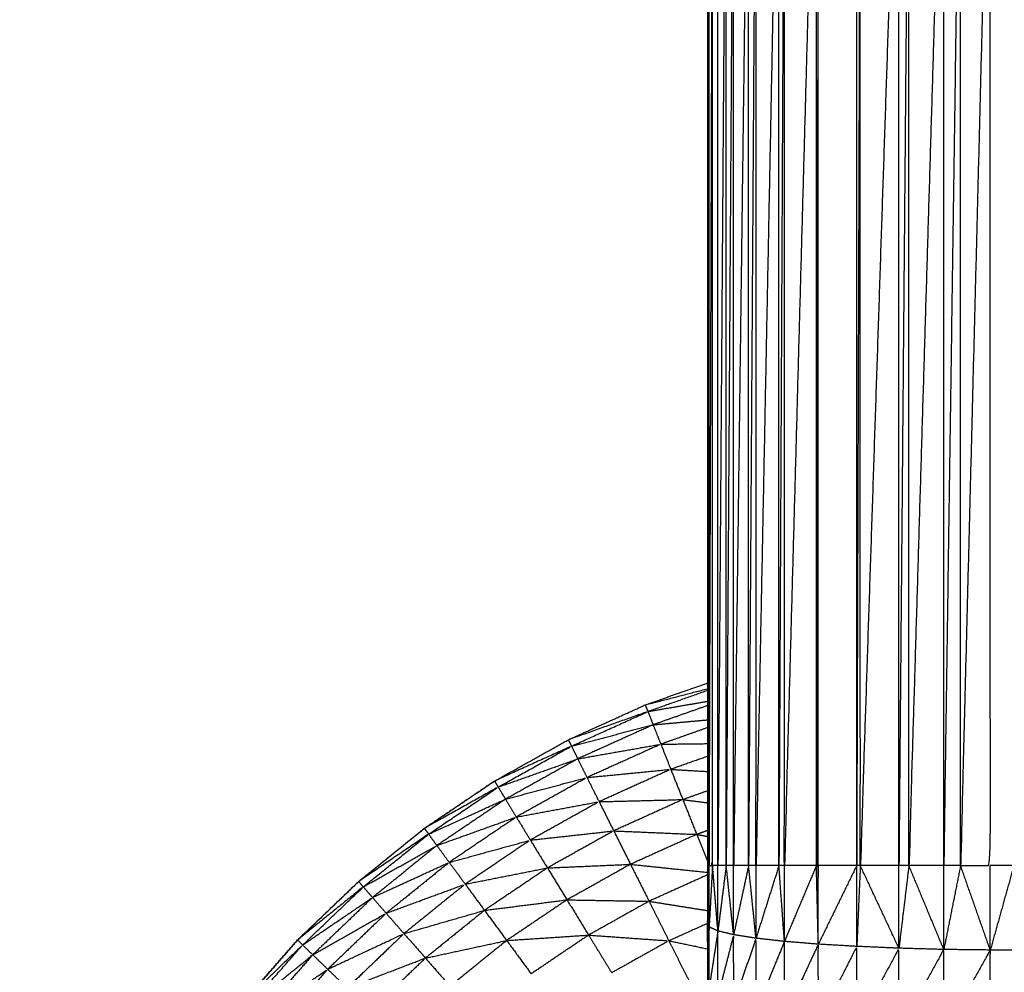
# Model space of a CAD drawing. Units: millimetres. Extents: x 8.6 to 28, y -1.1 to 20.9.
# Drawn here: x 23.4 to 23.4, y 15.4 to 15.4 of the extents above; entities that cross this region are included whole.
import ezdxf

# ---------------------------------------------------------------- set-up
doc = ezdxf.new("R2010")
doc.units = ezdxf.units.MM
doc.header["$MEASUREMENT"] = 0
doc.layers.get('0').update_dxf_attribs({"lineweight": 13})

# ---------------------------------------------------------------- blocks, each defined once
blk = doc.blocks.new('OPSI2_CL025')
at = {"lineweight": -3}
for points, knots in [([(23.4092417, 15.436249), (23.4092412, 15.4360785), (23.4092407, 15.435908), (23.4092402, 15.4357205), (23.4092397, 15.435533), (23.4092392, 15.4353295), (23.4092387, 15.435126), (23.4092377, 15.434908), (23.4092367, 15.43469), (23.4092367, 15.434459), (23.4092367, 15.434228), (23.4092362, 15.433986), (23.4092357, 15.433744), (23.4092352, 15.4334925), (23.4092347, 15.433241), (23.4092347, 15.4329815), (23.4092347, 15.432722), (23.4092342, 15.432457), (23.4092337, 15.432192), (23.4092337, 15.431923), (23.4092337, 15.431654), (23.4092337, 15.431383), (23.4092337, 15.431112), (23.4092337, 15.425612), (23.4092337, 15.420112), (23.4092337, 15.419841), (23.4092337, 15.41957), (23.4092337, 15.4193015), (23.4092337, 15.419033), (23.4092342, 15.418768), (23.4092347, 15.418503), (23.4092347, 15.4182435), (23.4092347, 15.417984), (23.4092352, 15.4177325), (23.4092357, 15.417481), (23.4092362, 15.4172385), (23.4092367, 15.416996), (23.4092367, 15.4167655), (23.4092367, 15.416535), (23.4092377, 15.416317), (23.4092387, 15.416099), (23.4092392, 15.4158955), (23.4092397, 15.415692), (23.4092402, 15.415504), (23.4092407, 15.415316), (23.4092412, 15.415146), (23.4092417, 15.414976)], [-13, -13, -13, -12, -12, -11, -11, -10, -10, -9, -9, -8, -8, -7, -7, -6, -6, -5, -5, -4, -4, -3, -3, -2, -2, -1, -1, 0, 0, 1, 1, 2, 2, 3, 3, 4, 4, 5, 5, 6, 6, 7, 7, 8, 8, 9, 9, 10, 10, 10]), ([(23.4092337, 15.420112), (23.4092357, 15.420112), (23.4092377, 15.420112), (23.4092377, 15.425612), (23.4092377, 15.431112)], [1, 1, 1, 2, 2, 3, 3, 3]), ([(23.4092487, 15.420112), (23.4092652, 15.420112), (23.4092817, 15.420112), (23.4092817, 15.425612), (23.4092817, 15.431112)], [0, 0, 0, 1, 1, 2, 2, 2]), ([(23.4092817, 15.431112), (23.4092652, 15.425612), (23.4092487, 15.420112), (23.4092487, 15.425612), (23.4092487, 15.431112)], [0, 0, 0, 1, 1, 2, 2, 2]), ([(23.4094107, 15.431112), (23.4093717, 15.425612), (23.4093327, 15.420112), (23.4093327, 15.425612), (23.4093327, 15.431112)], [0, 0, 0, 1, 1, 2, 2, 2]), ([(23.4094807, 15.431112), (23.4094457, 15.425612), (23.4094107, 15.420112), (23.4094107, 15.425612), (23.4094107, 15.431112)], [0, 0, 0, 1, 1, 2, 2, 2]), ([(23.4096217, 15.431112), (23.4095512, 15.425612), (23.4094807, 15.420112), (23.4094807, 15.425612), (23.4094807, 15.431112)], [0, 0, 0, 1, 1, 2, 2, 2]), ([(23.4096917, 15.431112), (23.4096567, 15.425612), (23.4096217, 15.420112), (23.4096217, 15.425612), (23.4096217, 15.431112)], [0, 0, 0, 1, 1, 2, 2, 2]), ([(23.4099077, 15.431112), (23.4097997, 15.425612), (23.4096917, 15.420112), (23.4096917, 15.425612), (23.4096917, 15.431112)], [0, 0, 0, 1, 1, 2, 2, 2]), ([(23.4099597, 15.431112), (23.4099337, 15.425612), (23.4099077, 15.420112), (23.4099077, 15.425612), (23.4099077, 15.431112)], [0, 0, 0, 1, 1, 2, 2, 2]), ([(23.4102607, 15.431112), (23.4101102, 15.425612), (23.4099597, 15.420112), (23.4099597, 15.425612), (23.4099597, 15.431112)], [0, 0, 0, 1, 1, 2, 2, 2]), ([(23.4102607, 15.420112), (23.4102697, 15.420112), (23.4102787, 15.420112), (23.4102787, 15.425612), (23.4102787, 15.431112)], [0, 0, 0, 1, 1, 2, 2, 2]), ([(23.4102787, 15.431112), (23.4102697, 15.425612), (23.4102607, 15.420112), (23.4102607, 15.425612), (23.4102607, 15.431112)], [0, 0, 0, 1, 1, 2, 2, 2]), ([(23.4106747, 15.431112), (23.4106577, 15.425612), (23.4106407, 15.420112), (23.4106407, 15.425612), (23.4106407, 15.431112)], [0, 0, 0, 1, 1, 2, 2, 2]), ([(23.4110387, 15.431112), (23.4108567, 15.425612), (23.4106747, 15.420112), (23.4106747, 15.425612), (23.4106747, 15.431112)], [0, 0, 0, 1, 1, 2, 2, 2]), ([(23.4111327, 15.431112), (23.4110857, 15.425612), (23.4110387, 15.420112), (23.4110387, 15.425612), (23.4110387, 15.431112)], [0, 0, 0, 1, 1, 2, 2, 2]), ([(23.4114617, 15.431112), (23.4112972, 15.425612), (23.4111327, 15.420112), (23.4111327, 15.425612), (23.4111327, 15.431112)], [0, 0, 0, 1, 1, 2, 2, 2]), ([(23.4116197, 15.431112), (23.4115407, 15.425612), (23.4114617, 15.420112), (23.4114617, 15.425612), (23.4114617, 15.431112)], [0, 0, 0, 1, 1, 2, 2, 2]), ([(23.4118997, 15.431112), (23.4117597, 15.425612), (23.4116197, 15.420112), (23.4116197, 15.425612), (23.4116197, 15.431112)], [0, 0, 0, 1, 1, 2, 2, 2]), ([(23.4116197, 15.420112), (23.4117597, 15.420112), (23.4118997, 15.420112), (23.4118997, 15.425612), (23.4118997, 15.431112)], [0, 0, 0, 1, 1, 2, 2, 2]), ([(23.4027517, 15.412912), (23.4027727, 15.4133105), (23.4027937, 15.413709), (23.4028442, 15.414104), (23.4028947, 15.414499), (23.4029787, 15.414889), (23.4030627, 15.415279), (23.4031797, 15.41566), (23.4032967, 15.416041), (23.4034452, 15.416411), (23.4035937, 15.416781), (23.4037732, 15.4171365), (23.4039527, 15.417492), (23.4041617, 15.4178315), (23.4043707, 15.418171), (23.4046077, 15.4184915), (23.4048447, 15.418812), (23.4051077, 15.4191115), (23.4053707, 15.419411), (23.4056587, 15.4196865), (23.4059467, 15.419962), (23.4062567, 15.4202125), (23.4065667, 15.420463), (23.4068972, 15.420686), (23.4072277, 15.420909), (23.4075757, 15.4211035), (23.4079237, 15.421298), (23.4082867, 15.4214625), (23.4086497, 15.421627), (23.4089419, 15.4217299), (23.409234, 15.4218329)], [36, 36, 36, 37, 37, 38, 38, 39, 39, 40, 40, 41, 41, 42, 42, 43, 43, 44, 44, 45, 45, 46, 46, 47, 47, 48, 48, 49, 49, 50, 50, 50.777001, 50.777001, 50.777001]), ([(23.4092338, 15.4217614), (23.4089537, 15.4216627), (23.4086737, 15.421564), (23.4086617, 15.4215955), (23.4086497, 15.421627), (23.4089417, 15.4217028), (23.4092337, 15.4217787)], [-0.750698, -0.750698, -0.750698, 0, 0, 1, 1, 1.758442, 1.758442, 1.758442]), ([(23.4079527, 15.421238), (23.4079382, 15.421268), (23.4079237, 15.421298), (23.4082987, 15.421431), (23.4086737, 15.421564), (23.4083132, 15.421401), (23.4079527, 15.421238)], [0, 0, 0, 1, 1, 2, 2, 3, 3, 3]), ([(23.4079527, 15.421238), (23.4083372, 15.4213385), (23.4087217, 15.421439), (23.4083667, 15.4212785), (23.4080117, 15.421118)], [0, 0, 0, 1, 1, 2, 2, 2]), ([(23.4072617, 15.420852), (23.4072447, 15.4208805), (23.4072277, 15.420909), (23.4075902, 15.4210735), (23.4079527, 15.421238), (23.4076072, 15.421045), (23.4072617, 15.420852)], [0, 0, 0, 1, 1, 2, 2, 3, 3, 3]), ([(23.4080117, 15.421118), (23.4084032, 15.421187), (23.4087947, 15.421256), (23.4084467, 15.421099), (23.4080987, 15.420942)], [0, 0, 0, 1, 1, 2, 2, 2]), ([(23.4072617, 15.420852), (23.4076367, 15.420985), (23.4080117, 15.421118), (23.4076712, 15.420928), (23.4073307, 15.420738)], [0, 0, 0, 1, 1, 2, 2, 2]), ([(23.4080987, 15.420942), (23.4084937, 15.4209805), (23.4088887, 15.421019), (23.4085507, 15.4208665), (23.4082127, 15.420714)], [0, 0, 0, 1, 1, 2, 2, 2]), ([(23.4072283, 15.4209087), (23.4068985, 15.4206858), (23.4065687, 15.420463), (23.4062582, 15.4202125), (23.4059477, 15.419962), (23.4056602, 15.4196865), (23.4053727, 15.419411), (23.4051092, 15.4191115), (23.4048457, 15.418812)], [24.000693, 24.000693, 24.000693, 25, 25, 26, 26, 27, 27, 28, 28, 28]), ([(23.4073307, 15.420738), (23.4077147, 15.42084), (23.4080987, 15.420942), (23.4077657, 15.420756), (23.4074327, 15.42057)], [0, 0, 0, 1, 1, 2, 2, 2]), ([(23.4066057, 15.420408), (23.4065862, 15.4204355), (23.4065667, 15.420463), (23.4069142, 15.4206575), (23.4072617, 15.420852), (23.4069337, 15.42063), (23.4066057, 15.420408)], [0, 0, 0, 1, 1, 2, 2, 3, 3, 3]), ([(23.4066057, 15.420408), (23.4069682, 15.420573), (23.4073307, 15.420738), (23.4070072, 15.4205195), (23.4066837, 15.420301)], [0, 0, 0, 1, 1, 2, 2, 2]), ([(23.4074327, 15.42057), (23.4078227, 15.420642), (23.4082127, 15.420714), (23.4078887, 15.420533), (23.4075647, 15.420352)], [0, 0, 0, 1, 1, 2, 2, 2]), ([(23.4082127, 15.420714), (23.4086072, 15.420724), (23.4090017, 15.420734), (23.4086762, 15.4205865), (23.4083507, 15.420439)], [0, 0, 0, 1, 1, 2, 2, 2]), ([(23.4066837, 15.420301), (23.4070582, 15.4204355), (23.4074327, 15.42057), (23.4071162, 15.420356), (23.4067997, 15.420142)], [0, 0, 0, 1, 1, 2, 2, 2]), ([(23.4059897, 15.419911), (23.4059682, 15.4199365), (23.4059467, 15.419962), (23.4062762, 15.420185), (23.4066057, 15.420408), (23.4062977, 15.4201595), (23.4059897, 15.419911)], [0, 0, 0, 1, 1, 2, 2, 3, 3, 3]), ([(23.4075647, 15.420352), (23.4079577, 15.4203955), (23.4083507, 15.420439), (23.4080382, 15.4202645), (23.4077257, 15.42009)], [0, 0, 0, 1, 1, 2, 2, 2]), ([(23.4083507, 15.420439), (23.4087417, 15.4204225), (23.4091327, 15.420406), (23.4088207, 15.420265), (23.4085087, 15.420124)], [0, 0, 0, 1, 1, 2, 2, 2]), ([(23.4059897, 15.419911), (23.4063367, 15.420106), (23.4066837, 15.420301), (23.4063802, 15.420056), (23.4060767, 15.419811)], [0, 0, 0, 1, 1, 2, 2, 2]), ([(23.4067997, 15.420142), (23.4071822, 15.420247), (23.4075647, 15.420352), (23.4072577, 15.4201445), (23.4069507, 15.419937)], [0, 0, 0, 1, 1, 2, 2, 2]), ([(23.4060767, 15.419811), (23.4064382, 15.4199765), (23.4067997, 15.420142), (23.4065027, 15.4199025), (23.4062057, 15.419663)], [0, 0, 0, 1, 1, 2, 2, 2]), ([(23.4077257, 15.42009), (23.4081172, 15.420107), (23.4085087, 15.420124), (23.4082092, 15.4199565), (23.4079097, 15.419789)], [0, 0, 0, 1, 1, 2, 2, 2]), ([(23.4069507, 15.419937), (23.4073382, 15.4200135), (23.4077257, 15.42009), (23.4074292, 15.41989), (23.4071327, 15.41969)], [0, 0, 0, 1, 1, 2, 2, 2]), ([(23.4062057, 15.419663), (23.4065782, 15.4198), (23.4069507, 15.419937), (23.4066622, 15.419704), (23.4063737, 15.419471)], [0, 0, 0, 1, 1, 2, 2, 2]), ([(23.4054187, 15.419364), (23.4053947, 15.4193875), (23.4053707, 15.419411), (23.4056802, 15.419661), (23.4059897, 15.419911), (23.4057042, 15.4196375), (23.4054187, 15.419364)], [0, 0, 0, 1, 1, 2, 2, 3, 3, 3]), ([(23.4054187, 15.419364), (23.4057477, 15.4195875), (23.4060767, 15.419811), (23.4057952, 15.419541), (23.4055137, 15.419271)], [0, 0, 0, 1, 1, 2, 2, 2]), ([(23.4071327, 15.41969), (23.4075212, 15.4197395), (23.4079097, 15.419789), (23.4076257, 15.4195975), (23.4073417, 15.419406)], [0, 0, 0, 1, 1, 2, 2, 2]), ([(23.4079097, 15.419789), (23.4082967, 15.4197825), (23.4086837, 15.419776), (23.4083987, 15.4196165), (23.4081137, 15.419457)], [0, 0, 0, 1, 1, 2, 2, 2]), ([(23.4055137, 15.419271), (23.4058597, 15.419467), (23.4062057, 15.419663), (23.4059302, 15.419399), (23.4056547, 15.419135)], [0, 0, 0, 1, 1, 2, 2, 2]), ([(23.4063737, 15.419471), (23.4067532, 15.4195805), (23.4071327, 15.41969), (23.4068542, 15.419465), (23.4065757, 15.41924)], [0, 0, 0, 1, 1, 2, 2, 2]), ([(23.4056547, 15.419135), (23.4060142, 15.419303), (23.4063737, 15.419471), (23.4061062, 15.4192145), (23.4058387, 15.418958)], [0, 0, 0, 1, 1, 2, 2, 2]), ([(23.4092497, 15.418958), (23.4092497, 15.4192455), (23.4092497, 15.419533), (23.4092417, 15.419283), (23.4092337, 15.419033)], [0, 0, 0, 1, 1, 2, 2, 2]), ([(23.4093327, 15.418884), (23.4093327, 15.41919), (23.4093327, 15.419496), (23.4092912, 15.419227), (23.4092497, 15.418958)], [0, 0, 0, 1, 1, 2, 2, 2]), ([(23.4065757, 15.41924), (23.4069587, 15.419323), (23.4073417, 15.419406), (23.4070752, 15.4191905), (23.4068087, 15.418975)], [0, 0, 0, 1, 1, 2, 2, 2]), ([(23.4073417, 15.419406), (23.4077277, 15.4194315), (23.4081137, 15.419457), (23.4078432, 15.4192745), (23.4075727, 15.419092)], [0, 0, 0, 1, 1, 2, 2, 2]), ([(23.4081137, 15.419457), (23.4084922, 15.41943), (23.4088707, 15.419403), (23.4086012, 15.4192525), (23.4083317, 15.419102)], [0, 0, 0, 1, 1, 2, 2, 2]), ([(23.4094817, 15.418813), (23.4094812, 15.4191365), (23.4094807, 15.41946), (23.4094067, 15.419172), (23.4093327, 15.418884)], [0, 0, 0, 1, 1, 2, 2, 2]), ([(23.4096927, 15.418747), (23.4096922, 15.419087), (23.4096917, 15.419427), (23.4095867, 15.41912), (23.4094817, 15.418813)], [0, 0, 0, 1, 1, 2, 2, 2]), ([(23.4099607, 15.418688), (23.4099602, 15.4190425), (23.4099597, 15.419397), (23.4098262, 15.419072), (23.4096927, 15.418747)], [0, 0, 0, 1, 1, 2, 2, 2]), ([(23.4048957, 15.41877), (23.4048702, 15.418791), (23.4048447, 15.418812), (23.4051317, 15.419088), (23.4054187, 15.419364), (23.4051572, 15.419067), (23.4048957, 15.41877)], [0, 0, 0, 1, 1, 2, 2, 3, 3, 3]), ([(23.4102797, 15.418636), (23.4102792, 15.4190035), (23.4102787, 15.419371), (23.4101197, 15.4190295), (23.4099607, 15.418688)], [0, 0, 0, 1, 1, 2, 2, 2]), ([(23.4106417, 15.418592), (23.4106417, 15.418971), (23.4106417, 15.41935), (23.4104607, 15.418993), (23.4102797, 15.418636)], [0, 0, 0, 1, 1, 2, 2, 2]), ([(23.4110387, 15.418559), (23.4110387, 15.418946), (23.4110387, 15.419333), (23.4108402, 15.4189625), (23.4106417, 15.418592)], [0, 0, 0, 1, 1, 2, 2, 2]), ([(23.4114617, 15.418537), (23.4114617, 15.418929), (23.4114617, 15.419321), (23.4112502, 15.41894), (23.4110387, 15.418559)], [0, 0, 0, 1, 1, 2, 2, 2]), ([(23.4119007, 15.418525), (23.4119002, 15.4189205), (23.4118997, 15.419316), (23.4116807, 15.4189265), (23.4114617, 15.418537)], [0, 0, 0, 1, 1, 2, 2, 2]), ([(23.4123447, 15.418525), (23.4123442, 15.4189205), (23.4123437, 15.419316), (23.4121222, 15.4189205), (23.4119007, 15.418525)], [0, 0, 0, 1, 1, 2, 2, 2]), ([(23.4048957, 15.41877), (23.4052047, 15.4190205), (23.4055137, 15.419271), (23.4052562, 15.418978), (23.4049987, 15.418685)], [0, 0, 0, 1, 1, 2, 2, 2]), ([(23.4058387, 15.418958), (23.4062072, 15.419099), (23.4065757, 15.41924), (23.4063177, 15.4189925), (23.4060597, 15.418745)], [0, 0, 0, 1, 1, 2, 2, 2]), ([(23.4049987, 15.418685), (23.4053267, 15.41891), (23.4056547, 15.419135), (23.4054027, 15.4188485), (23.4051507, 15.418562)], [0, 0, 0, 1, 1, 2, 2, 2])]:
    blk.add_open_spline(points, degree=2, knots=knots, dxfattribs=at)
for points in [[(23.4086737, 15.421564), (23.408954, 15.4216122), (23.4092342, 15.4216605)], [(23.4092339, 15.4216199), (23.4089778, 15.4215294), (23.4087217, 15.421439)], [(23.4086737, 15.421564), (23.4086977, 15.4215015), (23.4087217, 15.421439)], [(23.4087217, 15.421439), (23.4089778, 15.4214623), (23.4092339, 15.4214855)], [(23.4087217, 15.421439), (23.4087582, 15.4213475), (23.4087947, 15.421256)], [(23.4092337, 15.4214117), (23.4090142, 15.4213338), (23.4087947, 15.421256)], [(23.4079527, 15.421238), (23.4079822, 15.421178), (23.4080117, 15.421118)], [(23.4087947, 15.421256), (23.4090142, 15.4212587), (23.4092337, 15.4212615)], [(23.4087947, 15.421256), (23.4088417, 15.4211375), (23.4088887, 15.421019)], [(23.4092341, 15.421141), (23.4090614, 15.42108), (23.4088887, 15.421019)], [(23.4080117, 15.421118), (23.4080552, 15.42103), (23.4080987, 15.420942)], [(23.4088887, 15.421019), (23.4090614, 15.4210087), (23.409234, 15.4209984)], [(23.4088887, 15.421019), (23.4089452, 15.4208765), (23.4090017, 15.420734)], [(23.4072617, 15.420852), (23.4072962, 15.420795), (23.4073307, 15.420738)], [(23.4080987, 15.420942), (23.4081557, 15.420828), (23.4082127, 15.420714)], [(23.4092339, 15.4208158), (23.4091178, 15.4207749), (23.4090017, 15.420734)], [(23.4073307, 15.420738), (23.4073817, 15.420654), (23.4074327, 15.42057)], [(23.4082127, 15.420714), (23.4082817, 15.4205765), (23.4083507, 15.420439)], [(23.4090017, 15.420734), (23.409118, 15.4207192), (23.4092343, 15.4207044)], [(23.4090017, 15.420734), (23.4090672, 15.42057), (23.4091327, 15.420406)], [(23.4074327, 15.42057), (23.4074987, 15.420461), (23.4075647, 15.420352)], [(23.4066057, 15.420408), (23.4066447, 15.4203545), (23.4066837, 15.420301)], [(23.4083507, 15.420439), (23.4084297, 15.4202815), (23.4085087, 15.420124)], [(23.4092338, 15.4204418), (23.4091833, 15.4204239), (23.4091327, 15.420406)], [(23.4091327, 15.420406), (23.4091833, 15.4203964), (23.4092338, 15.4203868)], [(23.4091327, 15.420406), (23.4091832, 15.4202799), (23.4092337, 15.4201538)], [(23.4066837, 15.420301), (23.4067417, 15.4202215), (23.4067997, 15.420142)], [(23.4075647, 15.420352), (23.4076452, 15.420221), (23.4077257, 15.42009)], [(23.4067997, 15.420142), (23.4068752, 15.4200395), (23.4069507, 15.419937)], [(23.4085087, 15.420124), (23.4088714, 15.4200862), (23.4092341, 15.4200485)], [(23.4085087, 15.420124), (23.4085962, 15.41995), (23.4086837, 15.419776)], [(23.4092377, 15.420112), (23.4092357, 15.419841), (23.4092337, 15.41957)], [(23.4092497, 15.419533), (23.4092437, 15.4198225), (23.4092377, 15.420112)], [(23.4092487, 15.420112), (23.4092432, 15.420112), (23.4092377, 15.420112)], [(23.4092497, 15.419533), (23.4092492, 15.4198225), (23.4092487, 15.420112)], [(23.4092817, 15.420112), (23.4092657, 15.4198225), (23.4092497, 15.419533)], [(23.4093327, 15.419496), (23.4093072, 15.419804), (23.4092817, 15.420112)], [(23.4093327, 15.420112), (23.4093072, 15.420112), (23.4092817, 15.420112)], [(23.4093327, 15.419496), (23.4093327, 15.419804), (23.4093327, 15.420112)], [(23.4094107, 15.420112), (23.4093717, 15.419804), (23.4093327, 15.419496)], [(23.4094107, 15.420112), (23.4093717, 15.420112), (23.4093327, 15.420112)], [(23.4094807, 15.420112), (23.4094457, 15.420112), (23.4094107, 15.420112)], [(23.4094807, 15.41946), (23.4094457, 15.419786), (23.4094107, 15.420112)], [(23.4094807, 15.41946), (23.4094807, 15.419786), (23.4094807, 15.420112)], [(23.4096217, 15.420112), (23.4095512, 15.419786), (23.4094807, 15.41946)], [(23.4096217, 15.420112), (23.4095512, 15.420112), (23.4094807, 15.420112)], [(23.4096917, 15.419427), (23.4096567, 15.4197695), (23.4096217, 15.420112)], [(23.4096917, 15.420112), (23.4096567, 15.420112), (23.4096217, 15.420112)], [(23.4096917, 15.419427), (23.4096917, 15.4197695), (23.4096917, 15.420112)], [(23.4099077, 15.420112), (23.4097997, 15.4197695), (23.4096917, 15.419427)], [(23.4099077, 15.420112), (23.4097997, 15.420112), (23.4096917, 15.420112)], [(23.4099597, 15.420112), (23.4099337, 15.420112), (23.4099077, 15.420112)], [(23.4099597, 15.419397), (23.4099337, 15.4197545), (23.4099077, 15.420112)], [(23.4099597, 15.419397), (23.4099597, 15.4197545), (23.4099597, 15.420112)], [(23.4102607, 15.420112), (23.4101102, 15.4197545), (23.4099597, 15.419397)], [(23.4102607, 15.420112), (23.4101102, 15.420112), (23.4099597, 15.420112)], [(23.4102787, 15.419371), (23.4102697, 15.4197415), (23.4102607, 15.420112)], [(23.4102787, 15.419371), (23.4102787, 15.4197415), (23.4102787, 15.420112)], [(23.4106407, 15.420112), (23.4104597, 15.420112), (23.4102787, 15.420112)], [(23.4106407, 15.420112), (23.4104597, 15.4197415), (23.4102787, 15.419371)], [(23.4106417, 15.41935), (23.4106412, 15.419731), (23.4106407, 15.420112)], [(23.4106747, 15.420112), (23.4106577, 15.420112), (23.4106407, 15.420112)], [(23.4106747, 15.420112), (23.4106582, 15.419731), (23.4106417, 15.41935)], [(23.4110387, 15.419333), (23.4108567, 15.4197225), (23.4106747, 15.420112)], [(23.4110387, 15.420112), (23.4108567, 15.420112), (23.4106747, 15.420112)], [(23.4110387, 15.419333), (23.4110387, 15.4197225), (23.4110387, 15.420112)], [(23.4111327, 15.420112), (23.4110857, 15.4197225), (23.4110387, 15.419333)], [(23.4111327, 15.420112), (23.4110857, 15.420112), (23.4110387, 15.420112)], [(23.4114617, 15.420112), (23.4112972, 15.420112), (23.4111327, 15.420112)], [(23.4114617, 15.419321), (23.4112972, 15.4197165), (23.4111327, 15.420112)], [(23.4114617, 15.419321), (23.4114617, 15.4197165), (23.4114617, 15.420112)], [(23.4116197, 15.420112), (23.4115407, 15.4197165), (23.4114617, 15.419321)], [(23.4116197, 15.420112), (23.4115407, 15.420112), (23.4114617, 15.420112)], [(23.4118997, 15.419316), (23.4117597, 15.419714), (23.4116197, 15.420112)], [(23.4118997, 15.419316), (23.4118997, 15.419714), (23.4118997, 15.420112)], [(23.4121217, 15.420112), (23.4120107, 15.420112), (23.4118997, 15.420112)], [(23.4121217, 15.420112), (23.4120107, 15.419714), (23.4118997, 15.419316)], [(23.4077257, 15.42009), (23.4078177, 15.4199395), (23.4079097, 15.419789)], [(23.4092341, 15.4200243), (23.4089589, 15.4199001), (23.4086837, 15.419776)], [(23.4069507, 15.419937), (23.4070417, 15.4198135), (23.4071327, 15.41969)], [(23.4059897, 15.419911), (23.4060332, 15.419861), (23.4060767, 15.419811)], [(23.4060767, 15.419811), (23.4061412, 15.419737), (23.4062057, 15.419663)], [(23.4079097, 15.419789), (23.4080117, 15.419623), (23.4081137, 15.419457)], [(23.4086837, 15.419776), (23.4089587, 15.4197319), (23.4092337, 15.4196879)], [(23.4086837, 15.419776), (23.4087772, 15.4195895), (23.4088707, 15.419403)], [(23.4062057, 15.419663), (23.4062897, 15.419567), (23.4063737, 15.419471)], [(23.4071327, 15.41969), (23.4072372, 15.419548), (23.4073417, 15.419406)], [(23.409234, 15.4195665), (23.4090524, 15.4194847), (23.4088707, 15.419403)], [(23.4092497, 15.419533), (23.4092417, 15.4195515), (23.4092337, 15.41957)], [(23.4063737, 15.419471), (23.4064747, 15.4193555), (23.4065757, 15.41924)], [(23.4093327, 15.419496), (23.4092912, 15.4195145), (23.4092497, 15.419533)], [(23.4094807, 15.41946), (23.4094067, 15.419478), (23.4093327, 15.419496)], [(23.4096917, 15.419427), (23.4095862, 15.4194435), (23.4094807, 15.41946)], [(23.4073417, 15.419406), (23.4074572, 15.419249), (23.4075727, 15.419092)], [(23.4081137, 15.419457), (23.4082227, 15.4192795), (23.4083317, 15.419102)], [(23.4088707, 15.419403), (23.4090523, 15.4193651), (23.4092338, 15.4193273)], [(23.4088707, 15.419403), (23.4089687, 15.419208), (23.4090667, 15.419013)], [(23.4099597, 15.419397), (23.4098257, 15.419412), (23.4096917, 15.419427)], [(23.4102787, 15.419371), (23.4101192, 15.419384), (23.4099597, 15.419397)], [(23.4106417, 15.41935), (23.4104602, 15.4193605), (23.4102787, 15.419371)], [(23.4054187, 15.419364), (23.4054662, 15.4193175), (23.4055137, 15.419271)], [(23.4110387, 15.419333), (23.4108402, 15.4193415), (23.4106417, 15.41935)], [(23.4114617, 15.419321), (23.4112502, 15.419327), (23.4110387, 15.419333)], [(23.4118997, 15.419316), (23.4116807, 15.4193185), (23.4114617, 15.419321)], [(23.4123437, 15.419316), (23.4121217, 15.419316), (23.4118997, 15.419316)], [(23.4055137, 15.419271), (23.4055842, 15.419203), (23.4056547, 15.419135)], [(23.4065757, 15.41924), (23.4066922, 15.4191075), (23.4068087, 15.418975)], [(23.4056547, 15.419135), (23.4057467, 15.4190465), (23.4058387, 15.418958)]]:
    blk.add_open_spline(points, degree=2, dxfattribs=at)

msp = doc.modelspace()

# ---------------------------------------------------------------- block references
msp.add_blockref('OPSI2_CL025', (0, 0))

doc.saveas('drawing.dxf')
